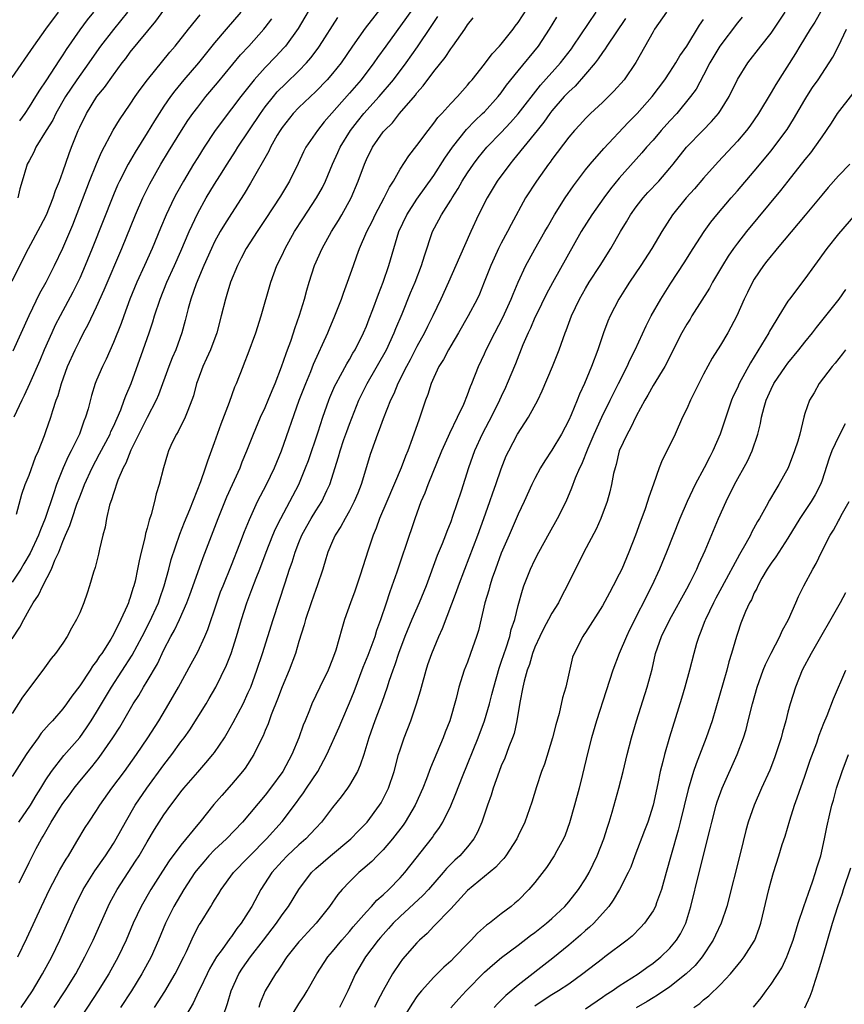
# Model space of a CAD drawing. Units: inches. Extents: x 2520000 to 2523000, y 1557000 to 1560000.
# Drawn here: x 2520802 to 2520900, y 1557225 to 1557342 of the extents above; entities that cross this region are included whole.
import ezdxf

# ---------------------------------------------------------------- set-up
doc = ezdxf.new("R2010")
doc.units = ezdxf.units.IN
doc.header["$MEASUREMENT"] = 0
doc.layers.add('LD25201557_2ft', color=104, linetype='Continuous')

msp = doc.modelspace()

# ---------------------------------------------------------------- linework, layer by layer
at = {"layer": 'LD25201557_2ft'}
for points, elevation in [([(2520845.86, 1557345), (2520842.87, 1557341.13), (2520841.36, 1557339), (2520840, 1557337), (2520839, 1557335.74), (2520838.35, 1557335), (2520837, 1557333.62), (2520835, 1557331.72), (2520834.32, 1557331), (2520833, 1557329.35), (2520832.76, 1557329), (2520832.43, 1557328.43), (2520831.64, 1557327), (2520831.45, 1557326.55), (2520829.27, 1557322.73), (2520828.52, 1557321.48), (2520827, 1557319.15), (2520826.17, 1557317.83), (2520825.67, 1557317), (2520825, 1557315.79), (2520824.62, 1557315), (2520823.74, 1557313), (2520822.82, 1557310.82), (2520822.19, 1557309), (2520821.88, 1557307.88), (2520821.53, 1557306.47), (2520821.12, 1557305), (2520820.39, 1557303), (2520819.98, 1557302.02), (2520819.57, 1557301), (2520818.35, 1557297.65), (2520818.07, 1557297), (2520817, 1557294.97), (2520816.02, 1557293), (2520815.08, 1557291.08), (2520814.47, 1557289.53), (2520814.17, 1557289), (2520813.54, 1557287.54), (2520813, 1557285.97), (2520812.78, 1557285.22), (2520812.69, 1557285), (2520812.55, 1557284.55), (2520812.2, 1557283), (2520812.03, 1557281.97), (2520811.76, 1557281), (2520811.35, 1557279.35), (2520811.23, 1557278.77), (2520810.82, 1557277.18), (2520810.64, 1557276.64), (2520810.17, 1557275), (2520809.88, 1557274.12), (2520809.48, 1557273), (2520809, 1557271.81), (2520808.63, 1557271), (2520808.03, 1557269.97), (2520807.53, 1557269), (2520807, 1557268.2), (2520806.15, 1557267), (2520805.61, 1557266.39), (2520804.64, 1557265), (2520802.21, 1557261.79), (2520801, 1557259.85)], 6556), ([(2520837, 1557344.66), (2520834.91, 1557341.09), (2520833.4, 1557339), (2520833.21, 1557338.79), (2520832.25, 1557337.75), (2520831, 1557336.47), (2520829.69, 1557335), (2520828.1, 1557333), (2520825.89, 1557330.11), (2520825, 1557328.87), (2520823.77, 1557327), (2520823, 1557325.79), (2520822.51, 1557325), (2520821.3, 1557323), (2520820.48, 1557321.52), (2520820.21, 1557321), (2520819.26, 1557319), (2520818.58, 1557317.42), (2520817.58, 1557315), (2520816.7, 1557313), (2520815.79, 1557311), (2520814.95, 1557309), (2520814.22, 1557307), (2520813.91, 1557306.09), (2520813, 1557303.84), (2520812.13, 1557301.87), (2520811.69, 1557301), (2520811, 1557299.37), (2520810.85, 1557299), (2520810.42, 1557297.58), (2520810, 1557296), (2520809.71, 1557295), (2520809.49, 1557294.51), (2520808.96, 1557293), (2520807.99, 1557291), (2520807.65, 1557290.35), (2520807.05, 1557289), (2520806.24, 1557287), (2520805.9, 1557285.9), (2520804.91, 1557283), (2520804.34, 1557281.66), (2520804.1, 1557281), (2520803.12, 1557278.88), (2520802.39, 1557277.61), (2520802.01, 1557277), (2520801, 1557275.45)], 6552), ([(2520801.67, 1557231), (2520802.75, 1557233.25), (2520804.48, 1557237), (2520805.42, 1557239), (2520806.66, 1557241.34), (2520807.39, 1557242.61), (2520807.66, 1557243), (2520808.68, 1557244.68), (2520809.65, 1557246.35), (2520810.07, 1557247), (2520811, 1557248.38), (2520811.38, 1557249), (2520812.82, 1557251), (2520814.31, 1557253), (2520815.74, 1557255), (2520817.1, 1557257), (2520818.37, 1557259), (2520819.56, 1557261), (2520820.72, 1557263), (2520822.24, 1557265.76), (2520823, 1557267.18), (2520823.84, 1557269), (2520824.19, 1557269.81), (2520825.25, 1557273), (2520825.72, 1557274.28), (2520826, 1557275), (2520827, 1557277.46), (2520827.99, 1557279.99), (2520828.54, 1557281.46), (2520829.13, 1557282.87), (2520830.1, 1557285), (2520831.14, 1557287), (2520832.11, 1557289), (2520832.94, 1557291), (2520835.05, 1557297), (2520835.81, 1557299), (2520836.4, 1557300.4), (2520836.73, 1557301.27), (2520838.43, 1557305), (2520838.59, 1557305.41), (2520839.28, 1557307), (2520840.04, 1557309), (2520840.28, 1557309.72), (2520840.77, 1557311), (2520841.47, 1557313), (2520841.89, 1557314.11), (2520842.18, 1557315), (2520843.04, 1557317), (2520843.71, 1557318.29), (2520844.04, 1557319), (2520845.13, 1557321), (2520845.74, 1557322.26), (2520846.22, 1557323), (2520847, 1557324.41), (2520848.02, 1557325.98), (2520849, 1557327.2), (2520850.33, 1557329), (2520851, 1557329.84), (2520851.48, 1557330.52), (2520851.94, 1557331), (2520853, 1557332.17), (2520853.8, 1557333), (2520855, 1557334.37), (2520855.28, 1557334.72), (2520855.53, 1557335), (2520857, 1557336.85), (2520857.92, 1557338.08), (2520858.79, 1557339), (2520859, 1557339.24), (2520860.4, 1557341), (2520860.64, 1557341.36), (2520861, 1557341.79), (2520863.07, 1557345)], 6564), ([(2520849, 1557344.07), (2520845.29, 1557339), (2520844.34, 1557337.66), (2520843.89, 1557337), (2520842.37, 1557335), (2520841, 1557333.41), (2520838, 1557330), (2520837.19, 1557329), (2520835.84, 1557327), (2520835.54, 1557326.46), (2520834.92, 1557325.08), (2520833.88, 1557323), (2520832.8, 1557321.2), (2520831, 1557318.42), (2520830.04, 1557317), (2520828.76, 1557315), (2520828.16, 1557313.84), (2520827.7, 1557313), (2520826.87, 1557311), (2520826.46, 1557309.54), (2520826.28, 1557309), (2520825.8, 1557307), (2520825.25, 1557305), (2520824.5, 1557303), (2520824.06, 1557301.94), (2520823.61, 1557301), (2520823, 1557299.37), (2520822.87, 1557299), (2520822.48, 1557297.52), (2520822.3, 1557297), (2520821.81, 1557295.81), (2520821.52, 1557295), (2520820.69, 1557293.31), (2520820.48, 1557293), (2520819.98, 1557291.98), (2520819.53, 1557291), (2520819.4, 1557290.6), (2520818.93, 1557289), (2520818.42, 1557287), (2520818.08, 1557285.92), (2520817.88, 1557285), (2520817.48, 1557283.48), (2520817.23, 1557282.77), (2520817, 1557281.84), (2520816.8, 1557281.2), (2520816.71, 1557280.71), (2520816.28, 1557279), (2520816.04, 1557277.96), (2520815.87, 1557277), (2520815.57, 1557275.57), (2520815.43, 1557275), (2520815.31, 1557274.69), (2520815, 1557273.61), (2520814.83, 1557273.17), (2520814.79, 1557273), (2520814.65, 1557272.65), (2520813.89, 1557271), (2520813, 1557269.23), (2520812.68, 1557268.68), (2520811.61, 1557267), (2520811.35, 1557266.65), (2520811, 1557266.07), (2520810.52, 1557265.48), (2520810.24, 1557265), (2520809, 1557263.14), (2520808.07, 1557261.93), (2520807.44, 1557261), (2520807, 1557260.43), (2520805.76, 1557259), (2520805.39, 1557258.61), (2520804.45, 1557257.55), (2520804.07, 1557257), (2520803, 1557255.53), (2520802.64, 1557255), (2520801, 1557252.38)], 6558), ([(2520801, 1557311.11), (2520801.92, 1557313), (2520802.95, 1557315), (2520804.37, 1557317.63), (2520805.07, 1557319), (2520805.87, 1557321), (2520806.14, 1557321.86), (2520806.6, 1557323), (2520807, 1557324.08), (2520807.74, 1557326.26), (2520808.02, 1557327), (2520808.82, 1557329), (2520809, 1557329.4), (2520809.8, 1557331), (2520811.04, 1557333), (2520811.93, 1557334.07), (2520813, 1557335.58), (2520814.04, 1557337), (2520814.46, 1557337.54), (2520815, 1557338.27), (2520818.05, 1557341.95), (2520819, 1557343.25)], 6544), ([(2520801, 1557335.26), (2520803.58, 1557339), (2520804.99, 1557341), (2520806.49, 1557343)], 6538), ([(2520801, 1557268.74), (2520801.91, 1557270.09), (2520802.36, 1557271), (2520803, 1557272.16), (2520803.5, 1557273), (2520804.12, 1557273.88), (2520804.64, 1557275), (2520805.65, 1557277), (2520806.06, 1557278.06), (2520806.51, 1557279), (2520807, 1557280.25), (2520807.32, 1557281), (2520807.85, 1557282.15), (2520808.11, 1557283), (2520808.68, 1557284.68), (2520809, 1557285.55), (2520809.42, 1557286.58), (2520809.56, 1557287), (2520810.48, 1557289), (2520811.36, 1557290.64), (2520812.6, 1557293), (2520812.71, 1557293.29), (2520813, 1557293.89), (2520813.87, 1557295.87), (2520814.29, 1557297), (2520814.47, 1557297.53), (2520815.1, 1557299), (2520816.54, 1557303), (2520817.25, 1557305), (2520817.68, 1557306.32), (2520817.88, 1557307), (2520818.53, 1557309), (2520819.34, 1557311), (2520820.25, 1557313), (2520821, 1557314.69), (2520821.97, 1557317), (2520823, 1557319.2), (2520824.01, 1557321), (2520825, 1557322.63), (2520825.61, 1557323.61), (2520826.49, 1557325), (2520827.48, 1557326.52), (2520827.76, 1557327), (2520830.43, 1557331), (2520831, 1557331.78), (2520831.97, 1557333), (2520832.44, 1557333.56), (2520833.44, 1557334.56), (2520835, 1557336.08), (2520835.89, 1557337), (2520836.41, 1557337.59), (2520837.27, 1557338.73), (2520837.45, 1557339), (2520839.63, 1557342.37)], 6554), ([(2520801.12, 1557302.88), (2520803, 1557307.07), (2520804.29, 1557309.71), (2520805.01, 1557311), (2520806.01, 1557313), (2520807, 1557315.05), (2520808.18, 1557317.82), (2520810.18, 1557323), (2520810.98, 1557325.02), (2520811.57, 1557326.43), (2520812.97, 1557329.03), (2520813.73, 1557330.27), (2520815, 1557332.1), (2520815.59, 1557333), (2520816.16, 1557333.84), (2520817.03, 1557335), (2520819.71, 1557338.29), (2520820.32, 1557339), (2520821.9, 1557341), (2520823.28, 1557342.72)], 6546), ([(2520828.1, 1557343), (2520826.36, 1557341), (2520825, 1557339.37), (2520823.08, 1557337), (2520821.36, 1557335), (2520820.3, 1557333.7), (2520819.77, 1557333), (2520819, 1557331.88), (2520818.41, 1557331), (2520817.86, 1557330.14), (2520817, 1557328.72), (2520815.57, 1557326.43), (2520814.74, 1557325), (2520813.73, 1557323), (2520813.5, 1557322.5), (2520813, 1557321.35), (2520810.48, 1557315), (2520809.65, 1557313), (2520809, 1557311.49), (2520808.78, 1557311), (2520808.19, 1557309.81), (2520806.68, 1557307), (2520806.11, 1557305.89), (2520805.69, 1557305), (2520804.79, 1557303), (2520804.27, 1557301.73), (2520803.06, 1557298.94), (2520802.43, 1557297.57), (2520802.13, 1557297), (2520801.21, 1557295)], 6548), ([(2520814.66, 1557343), (2520813, 1557340.97), (2520811.48, 1557339), (2520810.46, 1557337.54), (2520810.1, 1557337), (2520808.65, 1557335), (2520807.98, 1557334.02), (2520807.33, 1557333), (2520806.19, 1557331), (2520805.8, 1557330.2), (2520805.04, 1557329), (2520803.82, 1557327), (2520803.58, 1557326.42), (2520803, 1557325.4), (2520802.79, 1557325), (2520802.7, 1557324.7), (2520802.18, 1557323), (2520801.92, 1557322.08), (2520801.65, 1557321)], 6542), ([(2520801.8, 1557247), (2520803.16, 1557249), (2520803.84, 1557250.16), (2520804.4, 1557251), (2520805, 1557251.99), (2520805.66, 1557253), (2520807.11, 1557254.89), (2520809, 1557257.03), (2520809.82, 1557258.18), (2520810.37, 1557259), (2520811, 1557260.01), (2520812.76, 1557263), (2520815.23, 1557266.77), (2520816.43, 1557269), (2520817.3, 1557270.7), (2520818.33, 1557273), (2520818.49, 1557273.51), (2520819.04, 1557275), (2520819.59, 1557277), (2520819.87, 1557278.13), (2520820.88, 1557281.12), (2520821.44, 1557282.56), (2520822.06, 1557284.06), (2520823.36, 1557287.36), (2520823.93, 1557289), (2520824.18, 1557289.82), (2520825, 1557291.99), (2520825.79, 1557294.21), (2520826.76, 1557296.76), (2520827.4, 1557298.6), (2520827.58, 1557299), (2520828.37, 1557301), (2520828.56, 1557301.44), (2520829, 1557302.56), (2520829.89, 1557305), (2520830.52, 1557307), (2520831.66, 1557311), (2520832.4, 1557313), (2520833, 1557314.22), (2520833.36, 1557315), (2520834.49, 1557317), (2520835.47, 1557318.53), (2520837.09, 1557321), (2520837.78, 1557322.22), (2520838.14, 1557323), (2520839, 1557325), (2520839.63, 1557326.37), (2520839.91, 1557327), (2520841.12, 1557329), (2520841.94, 1557330.06), (2520842.7, 1557331), (2520844.52, 1557333), (2520846.2, 1557335), (2520847.72, 1557337), (2520849.08, 1557338.92), (2520850.7, 1557341.3), (2520851, 1557341.79), (2520851.49, 1557342.51)], 6560), ([(2520801.81, 1557239.81), (2520803, 1557242.19), (2520803.85, 1557243.85), (2520804.47, 1557245), (2520804.67, 1557245.33), (2520805.62, 1557247), (2520806.63, 1557248.63), (2520807, 1557249.21), (2520807.78, 1557250.22), (2520808.33, 1557251), (2520809, 1557251.84), (2520810.44, 1557253.56), (2520811.33, 1557254.67), (2520812.92, 1557257), (2520813.75, 1557258.25), (2520815.36, 1557261), (2520816, 1557262), (2520816.57, 1557263), (2520817, 1557263.69), (2520818.23, 1557265.77), (2520819, 1557267.4), (2520819.83, 1557269), (2520820.25, 1557269.75), (2520820.82, 1557271), (2520821.69, 1557273), (2520822.05, 1557273.95), (2520823, 1557276.6), (2520823.65, 1557278.35), (2520825.44, 1557283), (2520826.46, 1557285.54), (2520828.02, 1557289), (2520828.29, 1557289.71), (2520828.83, 1557291), (2520829.61, 1557293), (2520830.46, 1557295), (2520831, 1557296.16), (2520831.36, 1557297), (2520831.82, 1557298.18), (2520832.18, 1557299), (2520832.95, 1557300.95), (2520833.47, 1557302.53), (2520833.65, 1557303), (2520834.03, 1557304.03), (2520834.35, 1557305), (2520834.5, 1557305.5), (2520835.08, 1557307.08), (2520835.65, 1557309), (2520835.93, 1557310.07), (2520836.21, 1557311), (2520836.86, 1557313), (2520837.75, 1557315), (2520838.87, 1557317), (2520839.69, 1557318.31), (2520840.09, 1557319), (2520841.19, 1557321), (2520842.04, 1557323), (2520842.77, 1557325), (2520843, 1557325.53), (2520843.73, 1557327), (2520845, 1557328.81), (2520845.15, 1557329), (2520846.09, 1557329.91), (2520846.95, 1557331), (2520848.81, 1557333.19), (2520849, 1557333.46), (2520849.73, 1557334.27), (2520851, 1557335.98), (2520852.35, 1557337.65), (2520853, 1557338.66), (2520853.27, 1557339), (2520854.68, 1557341), (2520855, 1557341.51), (2520855.65, 1557342.35)], 6562), ([(2520810.63, 1557343), (2520809.89, 1557342.11), (2520809, 1557340.93), (2520807.4, 1557338.6), (2520807, 1557337.95), (2520806.62, 1557337.38), (2520805, 1557334.87), (2520804.24, 1557333.76), (2520803.77, 1557333), (2520803, 1557331.78), (2520802.49, 1557331), (2520801.87, 1557330.13)], 6540), ([(2520802.07, 1557225), (2520803.39, 1557227), (2520804.61, 1557229), (2520805.68, 1557231), (2520806.64, 1557233), (2520808.44, 1557237), (2520809.43, 1557239), (2520810.79, 1557241.21), (2520812.05, 1557243), (2520813, 1557244.46), (2520813.32, 1557245), (2520814.42, 1557247), (2520815.59, 1557249), (2520816.95, 1557251), (2520819, 1557253.78), (2520819.94, 1557255), (2520821, 1557256.49), (2520821.39, 1557257), (2520822.05, 1557257.94), (2520823.99, 1557261), (2520824.37, 1557261.63), (2520825.15, 1557263), (2520826.4, 1557265.6), (2520826.95, 1557267), (2520827.61, 1557269), (2520828.18, 1557271), (2520828.81, 1557273), (2520829.43, 1557274.57), (2520829.93, 1557275.93), (2520830.36, 1557277), (2520831.13, 1557279), (2520831.92, 1557281), (2520832.24, 1557281.76), (2520832.85, 1557283), (2520833.94, 1557285), (2520835, 1557287), (2520835.8, 1557289), (2520836.12, 1557289.88), (2520837.27, 1557293.27), (2520837.84, 1557295), (2520838.53, 1557297), (2520838.66, 1557297.34), (2520839.27, 1557298.73), (2520839.4, 1557299), (2520839.93, 1557299.93), (2520840.68, 1557301.32), (2520841, 1557301.85), (2520841.41, 1557302.59), (2520841.66, 1557303), (2520842.66, 1557305), (2520843, 1557305.79), (2520843.33, 1557306.67), (2520843.78, 1557307.78), (2520844.43, 1557309.57), (2520845, 1557311.01), (2520845.67, 1557313), (2520846.26, 1557315), (2520846.87, 1557317), (2520847.79, 1557319), (2520849, 1557320.85), (2520851, 1557323.64), (2520852.31, 1557325.69), (2520853.23, 1557327), (2520854.89, 1557329.11), (2520855.87, 1557330.13), (2520856.79, 1557331), (2520857, 1557331.22), (2520858.63, 1557333), (2520859, 1557333.47), (2520859.64, 1557334.36), (2520861, 1557336.07), (2520863.42, 1557339), (2520864.73, 1557341), (2520865.58, 1557342.42)], 6566), ([(2520805.98, 1557225), (2520807.29, 1557227), (2520808.53, 1557229), (2520809.63, 1557231), (2520810.59, 1557233), (2520812.37, 1557237), (2520812.58, 1557237.42), (2520813.46, 1557239), (2520815.64, 1557242.36), (2520816.04, 1557243), (2520817, 1557244.66), (2520817.89, 1557246.11), (2520819, 1557247.84), (2520819.82, 1557249), (2520820.34, 1557249.66), (2520821, 1557250.58), (2520821.34, 1557251), (2520823, 1557252.92), (2520823.98, 1557254.02), (2520824.81, 1557255), (2520825, 1557255.25), (2520826.16, 1557257), (2520826.48, 1557257.52), (2520827.2, 1557258.8), (2520828.37, 1557261), (2520829, 1557262.34), (2520829.28, 1557263), (2520830, 1557265), (2520830.67, 1557267), (2520831.94, 1557271), (2520833.37, 1557275.37), (2520833.9, 1557277), (2520834.2, 1557277.8), (2520834.55, 1557279), (2520835, 1557280.14), (2520835.36, 1557281), (2520835.93, 1557282.07), (2520836.46, 1557283), (2520837, 1557283.89), (2520837.7, 1557285), (2520838.32, 1557286.32), (2520838.66, 1557287), (2520839.7, 1557290.3), (2520839.88, 1557291), (2520840.34, 1557292.34), (2520840.68, 1557293.32), (2520841, 1557294.18), (2520842.12, 1557297), (2520843.1, 1557299), (2520845.37, 1557303), (2520846.31, 1557305), (2520846.5, 1557305.5), (2520847.25, 1557307.25), (2520848.25, 1557309.75), (2520848.78, 1557311), (2520849.55, 1557313), (2520849.88, 1557314.12), (2520850.85, 1557317), (2520851.61, 1557318.39), (2520851.93, 1557319), (2520853, 1557320.71), (2520853.16, 1557321), (2520853.89, 1557322.11), (2520854.37, 1557323), (2520855, 1557323.98), (2520855.7, 1557325), (2520856.26, 1557325.74), (2520857.29, 1557327), (2520859, 1557328.77), (2520860.08, 1557329.92), (2520861, 1557330.95), (2520863.64, 1557334.36), (2520866.01, 1557337), (2520867.32, 1557338.68), (2520867.54, 1557339), (2520870.25, 1557343)], 6568), ([(2520878.59, 1557343), (2520877.19, 1557341), (2520877, 1557340.69), (2520874.97, 1557337.03), (2520873.56, 1557335), (2520872.35, 1557333.65), (2520871, 1557332.32), (2520869.58, 1557331), (2520869, 1557330.41), (2520868.33, 1557329.67), (2520867.7, 1557329), (2520867, 1557328.18), (2520865, 1557325.54), (2520864.78, 1557325.22), (2520864.6, 1557325), (2520863.16, 1557323), (2520861.88, 1557321), (2520860.16, 1557317.84), (2520859.74, 1557317), (2520859, 1557315.62), (2520858.69, 1557315), (2520858.15, 1557313.85), (2520857.78, 1557313), (2520856.99, 1557311), (2520856.4, 1557309.6), (2520856.13, 1557309), (2520855.09, 1557307), (2520853.93, 1557305), (2520853, 1557303.47), (2520852.73, 1557303), (2520852.15, 1557301.85), (2520851.61, 1557301), (2520851, 1557299.71), (2520850.69, 1557299), (2520850.3, 1557297.7), (2520850.03, 1557297), (2520849.36, 1557295), (2520849.25, 1557294.75), (2520848.43, 1557292.43), (2520847.9, 1557291), (2520847.63, 1557290.37), (2520847.12, 1557289), (2520845.41, 1557285), (2520844.57, 1557283), (2520844.17, 1557281.83), (2520843.81, 1557281), (2520843.22, 1557279.22), (2520842.27, 1557276.27), (2520841.62, 1557274.38), (2520841.12, 1557273), (2520840.42, 1557271), (2520840.09, 1557269.91), (2520839.38, 1557267.38), (2520839, 1557266.32), (2520838.47, 1557265), (2520837.47, 1557263), (2520836.54, 1557261), (2520836.26, 1557260.26), (2520835.74, 1557259), (2520835.5, 1557258.5), (2520834.99, 1557257), (2520834.17, 1557255), (2520833.09, 1557253), (2520831.63, 1557251), (2520831, 1557250.2), (2520828.33, 1557247), (2520826.41, 1557245), (2520825, 1557243.7), (2520824.33, 1557243), (2520823.71, 1557242.29), (2520823, 1557241.45), (2520822.66, 1557241), (2520821.35, 1557239), (2520820.18, 1557237), (2520819.18, 1557235), (2520818.36, 1557233), (2520817.48, 1557231), (2520816.38, 1557229), (2520815.13, 1557227), (2520813.83, 1557225)], 6572), ([(2520887.57, 1557342.43), (2520887, 1557341.77), (2520884.92, 1557339), (2520883.75, 1557337), (2520883, 1557335.54), (2520882.1, 1557333.9), (2520881.46, 1557333), (2520879.82, 1557331), (2520879, 1557330.13), (2520877.98, 1557329), (2520877, 1557327.86), (2520876.23, 1557327), (2520875.67, 1557326.33), (2520873, 1557323.35), (2520871.94, 1557322.06), (2520871.16, 1557321), (2520869.73, 1557319), (2520868.49, 1557317), (2520865.07, 1557310.93), (2520864.38, 1557309.62), (2520863.16, 1557307.16), (2520863, 1557306.82), (2520862.45, 1557305.55), (2520862.18, 1557305), (2520861.56, 1557303.56), (2520860.67, 1557301.33), (2520859.71, 1557299), (2520859.49, 1557298.51), (2520859, 1557297.46), (2520858.8, 1557297), (2520858.6, 1557296.6), (2520857.52, 1557294.48), (2520856.73, 1557293), (2520855.83, 1557291), (2520855.12, 1557289), (2520854.23, 1557286.23), (2520853.23, 1557283.23), (2520853, 1557282.6), (2520852.54, 1557281.46), (2520852.38, 1557281), (2520851.98, 1557279.98), (2520851.41, 1557278.59), (2520850.08, 1557275), (2520849.27, 1557273), (2520848.41, 1557271), (2520847.57, 1557269), (2520846.8, 1557267), (2520846.38, 1557265.62), (2520846.12, 1557265), (2520845.67, 1557263.67), (2520845.47, 1557263), (2520844.83, 1557261.17), (2520844, 1557259), (2520843.3, 1557257), (2520842.69, 1557255), (2520842.26, 1557253.74), (2520841.93, 1557253), (2520841, 1557251.36), (2520840.77, 1557251), (2520840.03, 1557249.97), (2520839, 1557248.72), (2520837.67, 1557247), (2520837, 1557246.29), (2520836.39, 1557245.61), (2520835.81, 1557245), (2520835, 1557244.29), (2520833.6, 1557243), (2520833, 1557242.37), (2520831.78, 1557241), (2520830.5, 1557239), (2520829.42, 1557237), (2520829, 1557236.31), (2520828.16, 1557235), (2520827.64, 1557234.36), (2520827, 1557233.45), (2520826.8, 1557233.2), (2520825.9, 1557231.9), (2520825.24, 1557231), (2520824.41, 1557229.59), (2520824.11, 1557229), (2520823.28, 1557227.28), (2520823.11, 1557226.89), (2520822.47, 1557225.53), (2520820.24, 1557221.76)], 6576), ([(2520826, 1557224), (2520826.52, 1557225.48), (2520826.95, 1557227), (2520827.87, 1557229), (2520828.32, 1557229.68), (2520829.24, 1557231), (2520830.8, 1557233), (2520832.33, 1557235), (2520833, 1557235.99), (2520833.78, 1557237), (2520834.98, 1557239), (2520836.48, 1557241), (2520837, 1557241.49), (2520838.73, 1557243), (2520841.14, 1557245), (2520842.05, 1557245.95), (2520843, 1557246.89), (2520843.09, 1557247), (2520844.57, 1557249), (2520844.74, 1557249.26), (2520845, 1557249.74), (2520845.62, 1557251), (2520846.29, 1557253), (2520846.83, 1557255), (2520847, 1557255.56), (2520847.48, 1557257), (2520848.26, 1557259), (2520848.96, 1557261), (2520849.44, 1557262.56), (2520849.54, 1557263), (2520850.08, 1557265), (2520850.31, 1557265.69), (2520850.76, 1557267), (2520851.6, 1557269), (2520852.04, 1557269.96), (2520853.68, 1557274.32), (2520853.91, 1557275), (2520854.66, 1557277), (2520856.21, 1557281), (2520856.94, 1557283), (2520857.64, 1557285), (2520857.98, 1557286.02), (2520858.34, 1557287), (2520859, 1557288.88), (2520859.6, 1557290.4), (2520859.88, 1557291), (2520860.92, 1557293), (2520862.23, 1557295), (2520863.32, 1557297), (2520863.86, 1557298.14), (2520865.07, 1557301), (2520865.62, 1557302.38), (2520865.86, 1557303), (2520866.33, 1557304.33), (2520866.58, 1557305), (2520866.71, 1557305.29), (2520867.34, 1557307), (2520868.28, 1557309), (2520869, 1557310.27), (2520869.43, 1557311), (2520870.74, 1557313), (2520872.01, 1557315), (2520873.14, 1557317), (2520873.85, 1557318.15), (2520874.31, 1557319), (2520875, 1557319.95), (2520875.81, 1557321), (2520876.38, 1557321.62), (2520877.67, 1557323), (2520879, 1557324.54), (2520879.38, 1557325), (2520880.96, 1557327), (2520882.9, 1557329), (2520883.95, 1557330.05), (2520884.76, 1557331), (2520885, 1557331.35), (2520886.01, 1557333), (2520887, 1557335.05), (2520888.23, 1557337), (2520889.78, 1557339), (2520891, 1557340.54), (2520892.68, 1557343)], 6578), ([(2520897, 1557343.31), (2520896.17, 1557341.83), (2520895.63, 1557341), (2520894.39, 1557339), (2520893.88, 1557338.12), (2520891.56, 1557334.44), (2520891, 1557333.49), (2520889.51, 1557331), (2520888.48, 1557329.52), (2520888.09, 1557329), (2520887, 1557327.73), (2520884.73, 1557325.27), (2520883, 1557323.35), (2520881.92, 1557322.08), (2520880.92, 1557321), (2520879.31, 1557319), (2520878.03, 1557317), (2520876.85, 1557315), (2520875.57, 1557313), (2520874.21, 1557311), (2520873.75, 1557310.25), (2520872.93, 1557309), (2520871.9, 1557307), (2520871.63, 1557306.37), (2520871.12, 1557305), (2520870.46, 1557303), (2520869.71, 1557301), (2520868.88, 1557299), (2520868.28, 1557297.72), (2520868.01, 1557297), (2520867.29, 1557295.29), (2520867, 1557294.64), (2520866.13, 1557293), (2520865, 1557291.09), (2520864.16, 1557289.84), (2520863.67, 1557289), (2520863, 1557287.73), (2520862.64, 1557287), (2520861.71, 1557285), (2520861, 1557283.52), (2520859.93, 1557281), (2520859, 1557278.87), (2520858.3, 1557277), (2520857.93, 1557275.93), (2520857.63, 1557275), (2520857.51, 1557274.49), (2520857.05, 1557273), (2520856.28, 1557269.72), (2520856.06, 1557269), (2520855.37, 1557267), (2520855, 1557265.97), (2520854.61, 1557265), (2520853.98, 1557263), (2520853.66, 1557261.66), (2520852.89, 1557259), (2520852.34, 1557257.66), (2520852.09, 1557257), (2520850.59, 1557253.42), (2520850.14, 1557252.14), (2520849.7, 1557251), (2520848.79, 1557249), (2520847.6, 1557247), (2520847.36, 1557246.64), (2520846.1, 1557245), (2520845, 1557243.71), (2520844.29, 1557243), (2520843.66, 1557242.34), (2520842.59, 1557241.41), (2520842.11, 1557241), (2520841, 1557239.92), (2520840.14, 1557239), (2520839.61, 1557238.39), (2520838.62, 1557237), (2520837.04, 1557235), (2520836.06, 1557233.94), (2520835.17, 1557233), (2520835, 1557232.8), (2520833.58, 1557231), (2520833.35, 1557230.65), (2520833, 1557230.15), (2520832.56, 1557229.44), (2520832.22, 1557229), (2520831.01, 1557227), (2520830.42, 1557225.58), (2520830.25, 1557225)], 6580), ([(2520801.5, 1557283.5), (2520802.14, 1557285.86), (2520802.54, 1557287), (2520803, 1557288.14), (2520803.75, 1557290.25), (2520804.1, 1557291), (2520804.82, 1557292.82), (2520805, 1557293.32), (2520805.57, 1557295), (2520805.81, 1557295.81), (2520806.22, 1557297), (2520806.44, 1557297.56), (2520806.84, 1557299), (2520807.55, 1557301), (2520808.45, 1557303), (2520809, 1557304.11), (2520809.47, 1557305), (2520810.01, 1557305.99), (2520811, 1557308.07), (2520811.9, 1557310.1), (2520814, 1557315), (2520815.62, 1557319), (2520816.51, 1557321), (2520817.33, 1557322.67), (2520818.64, 1557325), (2520819.52, 1557326.48), (2520821.08, 1557329), (2520821.84, 1557330.16), (2520822.43, 1557331), (2520823, 1557331.77), (2520823.96, 1557333), (2520825.35, 1557334.65), (2520828.06, 1557337.94), (2520829.05, 1557339), (2520830.86, 1557341), (2520831, 1557341.18), (2520831.77, 1557342.23)], 6550), ([(2520873.73, 1557342.27), (2520871.52, 1557339), (2520871.33, 1557338.67), (2520871, 1557338.25), (2520870.51, 1557337.49), (2520870.13, 1557337), (2520869, 1557335.67), (2520867.75, 1557334.25), (2520867, 1557333.58), (2520866.47, 1557333), (2520865, 1557331.31), (2520864.76, 1557331), (2520864.04, 1557329.96), (2520863.24, 1557329), (2520860.47, 1557325.53), (2520860.01, 1557325), (2520858.52, 1557323), (2520857.31, 1557321), (2520856.31, 1557319), (2520855.38, 1557317), (2520854.03, 1557313.97), (2520853.63, 1557313), (2520852.76, 1557311), (2520851.85, 1557309), (2520850.88, 1557307), (2520850.25, 1557305.75), (2520849.89, 1557305), (2520849, 1557303.36), (2520848.2, 1557301.8), (2520847.75, 1557301), (2520846.75, 1557299), (2520846.25, 1557297.75), (2520845.87, 1557297), (2520845, 1557294.82), (2520844.52, 1557293.48), (2520844.32, 1557293), (2520843.59, 1557291), (2520843.44, 1557290.56), (2520843, 1557289.12), (2520842.37, 1557287), (2520841.99, 1557286.01), (2520841.57, 1557285), (2520841, 1557283.89), (2520840.5, 1557283), (2520839.98, 1557282.02), (2520839.32, 1557281), (2520839, 1557280.29), (2520838.45, 1557279), (2520838.2, 1557278.2), (2520837.85, 1557277), (2520837.18, 1557275), (2520837, 1557274.55), (2520836.45, 1557273), (2520835.78, 1557271), (2520835.62, 1557270.38), (2520835, 1557268.41), (2520834.59, 1557267), (2520833.84, 1557265), (2520833, 1557263.04), (2520832.45, 1557261.55), (2520831.71, 1557259.71), (2520831.35, 1557258.65), (2520831, 1557257.84), (2520830.76, 1557257.24), (2520830.25, 1557256.25), (2520829.65, 1557255), (2520828.61, 1557253.39), (2520828.31, 1557253), (2520827, 1557251.45), (2520825.85, 1557250.15), (2520824.93, 1557249.07), (2520823.25, 1557247), (2520823, 1557246.71), (2520821, 1557244.26), (2520819.6, 1557242.4), (2520818.81, 1557241.19), (2520817.44, 1557239), (2520816.29, 1557237), (2520815.35, 1557235), (2520814.52, 1557233), (2520813.57, 1557231), (2520812.45, 1557229), (2520811.2, 1557227), (2520808.58, 1557223)], 6570), ([(2520817.86, 1557225), (2520818.31, 1557225.69), (2520819.08, 1557226.92), (2520820.31, 1557229), (2520821.34, 1557231), (2520821.67, 1557231.67), (2520822.51, 1557233.49), (2520823.19, 1557234.81), (2520823.32, 1557235), (2520824.55, 1557237), (2520824.73, 1557237.27), (2520825, 1557237.75), (2520825.49, 1557238.51), (2520825.78, 1557239), (2520827.25, 1557241), (2520829, 1557242.81), (2520829.17, 1557243), (2520831.16, 1557245), (2520833, 1557247.05), (2520834.7, 1557249.3), (2520835, 1557249.73), (2520835.55, 1557250.45), (2520835.92, 1557251), (2520837.23, 1557253), (2520838.31, 1557255), (2520839.77, 1557258.23), (2520840.08, 1557259), (2520841, 1557261.13), (2520841.54, 1557262.46), (2520842.64, 1557265.36), (2520843.22, 1557266.78), (2520844.03, 1557269), (2520844.25, 1557269.75), (2520844.72, 1557271), (2520845.39, 1557273), (2520845.78, 1557274.22), (2520846.08, 1557275), (2520846.65, 1557276.65), (2520847.33, 1557278.67), (2520847.69, 1557279.69), (2520848.77, 1557283), (2520849.51, 1557285), (2520849.98, 1557286.02), (2520850.34, 1557287), (2520851.94, 1557291), (2520852.73, 1557292.73), (2520852.89, 1557293.11), (2520853.81, 1557295), (2520854.55, 1557296.55), (2520855, 1557297.65), (2520855.35, 1557298.65), (2520855.5, 1557299), (2520856.29, 1557301), (2520857, 1557302.51), (2520857.21, 1557303), (2520858.24, 1557305), (2520859.19, 1557306.81), (2520860.18, 1557309), (2520860.4, 1557309.6), (2520861, 1557311.01), (2520861.92, 1557313), (2520862.3, 1557313.7), (2520863, 1557314.92), (2520864.18, 1557317), (2520864.47, 1557317.53), (2520865.31, 1557319), (2520866.57, 1557321), (2520867.56, 1557322.44), (2520869, 1557324.31), (2520869.55, 1557325), (2520871.15, 1557326.85), (2520874.05, 1557329.95), (2520875.1, 1557331), (2520876.88, 1557333), (2520878.38, 1557335), (2520879, 1557335.92), (2520879.7, 1557337), (2520880.18, 1557337.82), (2520881, 1557339), (2520882.52, 1557341.48), (2520883, 1557342.14)], 6574), ([(2520834.33, 1557224.33), (2520835, 1557225.45), (2520835.62, 1557226.38), (2520835.99, 1557227), (2520837.12, 1557229), (2520838.45, 1557231), (2520839, 1557231.65), (2520840.1, 1557233), (2520841, 1557234.04), (2520841.42, 1557234.58), (2520843, 1557236.35), (2520843.61, 1557237), (2520844.26, 1557237.74), (2520845, 1557238.37), (2520845.67, 1557239), (2520847, 1557240.37), (2520847.56, 1557241), (2520850.83, 1557245.17), (2520851, 1557245.44), (2520851.66, 1557246.34), (2520852.06, 1557247), (2520853, 1557248.92), (2520853.62, 1557250.38), (2520854.41, 1557252.41), (2520856.25, 1557257), (2520857.01, 1557258.99), (2520857.6, 1557261), (2520857.89, 1557262.11), (2520858.1, 1557263), (2520858.74, 1557265.26), (2520859, 1557265.97), (2520859.33, 1557267), (2520859.53, 1557267.53), (2520860.01, 1557269), (2520860.19, 1557269.81), (2520860.61, 1557271), (2520861, 1557272.67), (2520861.5, 1557274.5), (2520861.68, 1557275), (2520862.48, 1557277), (2520863, 1557278.1), (2520863.45, 1557279), (2520864.71, 1557281.29), (2520865.68, 1557283), (2520866.68, 1557285), (2520867.38, 1557286.62), (2520867.82, 1557287.82), (2520868.33, 1557289), (2520868.56, 1557289.44), (2520869.31, 1557291.31), (2520870.02, 1557293), (2520870.92, 1557295), (2520871.91, 1557297), (2520872.26, 1557297.74), (2520872.92, 1557299), (2520873.93, 1557301), (2520874.25, 1557301.75), (2520874.89, 1557303), (2520876.17, 1557305.83), (2520876.77, 1557307), (2520877.93, 1557309), (2520879.12, 1557310.88), (2520880.69, 1557313.31), (2520881.75, 1557315), (2520883.06, 1557317), (2520883.87, 1557318.13), (2520884.57, 1557319), (2520886.27, 1557321), (2520887, 1557321.84), (2520889, 1557324.17), (2520891, 1557326.58), (2520891.33, 1557327), (2520892.89, 1557329.11), (2520893.67, 1557330.33), (2520895, 1557332.62), (2520895.24, 1557333), (2520895.93, 1557334.07), (2520896.57, 1557335), (2520897, 1557335.67), (2520897.9, 1557337), (2520898.32, 1557337.68), (2520899, 1557339), (2520899.96, 1557341)], 6582), ([(2520900.66, 1557333.34), (2520898.85, 1557331), (2520898.13, 1557329.87), (2520897, 1557328.25), (2520896.15, 1557327), (2520895.66, 1557326.34), (2520895, 1557325.55), (2520892.97, 1557323), (2520892.11, 1557321.89), (2520888.07, 1557317), (2520887, 1557315.64), (2520886.54, 1557315), (2520885.91, 1557314.09), (2520885.25, 1557313), (2520884.07, 1557311), (2520883.7, 1557310.3), (2520881.61, 1557307), (2520881.39, 1557306.61), (2520881, 1557306.02), (2520880.41, 1557305), (2520878.4, 1557301), (2520877, 1557298.75), (2520876.39, 1557297.61), (2520876.02, 1557297), (2520875, 1557295.11), (2520874.32, 1557293.68), (2520873.93, 1557293), (2520873, 1557291), (2520872.61, 1557289.39), (2520872.49, 1557289), (2520872.31, 1557288.31), (2520872.07, 1557287), (2520871.86, 1557286.14), (2520871.54, 1557285), (2520870.82, 1557283), (2520870.27, 1557281.73), (2520868.78, 1557279), (2520866.82, 1557275), (2520866.19, 1557273.81), (2520865.79, 1557273), (2520865, 1557271.75), (2520864.61, 1557271), (2520864.03, 1557269.97), (2520863.57, 1557269), (2520863, 1557267.75), (2520862.71, 1557267), (2520862.34, 1557265.66), (2520862.08, 1557265), (2520861.71, 1557263.71), (2520861.55, 1557263), (2520861.19, 1557261.19), (2520860.83, 1557259), (2520860.51, 1557257.49), (2520860.34, 1557257), (2520859.9, 1557255.9), (2520859.41, 1557254.59), (2520859, 1557253.66), (2520858.74, 1557253), (2520858.04, 1557251), (2520857.8, 1557250.2), (2520857.38, 1557249), (2520856.7, 1557247), (2520856.2, 1557245.8), (2520855.76, 1557245), (2520855, 1557244.06), (2520854.07, 1557243), (2520853.51, 1557242.49), (2520852.51, 1557241.49), (2520852.09, 1557241), (2520850.36, 1557239), (2520849.71, 1557238.29), (2520847, 1557235.79), (2520846.19, 1557235), (2520845.63, 1557234.37), (2520844.67, 1557233.33), (2520844.41, 1557233), (2520842.91, 1557231), (2520841.71, 1557229), (2520840.81, 1557227), (2520839.81, 1557225)], 6584), ([(2520900.33, 1557325), (2520899, 1557323.63), (2520897.77, 1557322.23), (2520897, 1557321.32), (2520895.05, 1557318.95), (2520891.72, 1557315), (2520891.4, 1557314.6), (2520891, 1557314.14), (2520890.51, 1557313.49), (2520890.1, 1557313), (2520889, 1557311.37), (2520888.78, 1557311), (2520888.21, 1557309.79), (2520887.81, 1557309), (2520886.93, 1557307), (2520885.85, 1557305), (2520885, 1557303.55), (2520884.02, 1557301.98), (2520883, 1557300.11), (2520882.42, 1557299), (2520881.96, 1557298.04), (2520881.43, 1557297), (2520881, 1557296), (2520880.51, 1557295), (2520879.62, 1557293), (2520879, 1557291.69), (2520878.09, 1557289.91), (2520877.74, 1557289), (2520877.06, 1557287.06), (2520876.49, 1557285.51), (2520876.36, 1557285), (2520876.02, 1557284.02), (2520875.46, 1557282.54), (2520874.91, 1557281), (2520874.13, 1557279), (2520873.29, 1557277), (2520873, 1557276.37), (2520872.29, 1557275), (2520871.82, 1557274.18), (2520871, 1557272.63), (2520869, 1557269.47), (2520868.81, 1557269.19), (2520868.67, 1557269), (2520867.63, 1557267), (2520867.46, 1557266.54), (2520866.65, 1557263), (2520866.28, 1557261.72), (2520865.86, 1557259.86), (2520865.47, 1557258.53), (2520865.09, 1557257), (2520864.13, 1557253.87), (2520863.79, 1557253), (2520863.17, 1557251.17), (2520862.63, 1557249.37), (2520861.8, 1557247), (2520861, 1557245.36), (2520860.84, 1557245), (2520859.56, 1557243), (2520859.32, 1557242.68), (2520859, 1557242.37), (2520858.36, 1557241.64), (2520855, 1557238.9), (2520853, 1557236.72), (2520851, 1557234.65), (2520850.22, 1557233.78), (2520849.32, 1557233), (2520849, 1557232.68), (2520847.27, 1557230.73), (2520847, 1557230.36), (2520846.1, 1557229), (2520845, 1557227.03), (2520844.3, 1557225.7), (2520843.97, 1557225)], 6586), ([(2520901, 1557319.05), (2520899, 1557316.75), (2520897.61, 1557315), (2520896.14, 1557313), (2520895, 1557311.42), (2520893.18, 1557309), (2520893, 1557308.75), (2520891.92, 1557307), (2520891.56, 1557306.44), (2520890.82, 1557305.18), (2520890.72, 1557305), (2520890.3, 1557304.3), (2520888.54, 1557301.46), (2520887.23, 1557299), (2520887, 1557298.47), (2520886.52, 1557297.48), (2520886.31, 1557297), (2520885.62, 1557295), (2520884.98, 1557293), (2520884.11, 1557291), (2520883.72, 1557290.28), (2520883.06, 1557289), (2520881.99, 1557287), (2520881.66, 1557286.34), (2520881.03, 1557285), (2520880.19, 1557283), (2520878.59, 1557279), (2520877.75, 1557277), (2520876.84, 1557275), (2520874.21, 1557269.79), (2520873.84, 1557269), (2520873, 1557267), (2520872.23, 1557265), (2520871.43, 1557262.57), (2520870.3, 1557259), (2520869.72, 1557257), (2520869.28, 1557255.28), (2520868.65, 1557252.65), (2520868.22, 1557251), (2520867.69, 1557249), (2520867.09, 1557246.91), (2520866.57, 1557245.43), (2520866.38, 1557245), (2520865.6, 1557243.6), (2520865.29, 1557243), (2520864.37, 1557241.63), (2520863, 1557239.84), (2520862.28, 1557239), (2520861, 1557237.71), (2520860.62, 1557237.38), (2520860.16, 1557237), (2520859, 1557236.13), (2520857.6, 1557235), (2520857.24, 1557234.76), (2520856.17, 1557233.83), (2520855.44, 1557233), (2520855, 1557232.57), (2520853.51, 1557231), (2520853, 1557230.5), (2520852.2, 1557229.8), (2520851, 1557228.61), (2520849.52, 1557227), (2520849.29, 1557226.71), (2520849, 1557226.31), (2520848.46, 1557225.54), (2520845.61, 1557221)], 6588), ([(2520853, 1557224.96), (2520853.96, 1557226.04), (2520854.84, 1557227), (2520857, 1557229.21), (2520857.95, 1557230.05), (2520859.04, 1557230.96), (2520861, 1557232.4), (2520862.47, 1557233.53), (2520863, 1557233.91), (2520864.36, 1557235), (2520865, 1557235.57), (2520866.53, 1557237), (2520867, 1557237.54), (2520868.17, 1557239), (2520869, 1557240.28), (2520869.41, 1557241), (2520870.38, 1557243), (2520871.18, 1557245), (2520871.59, 1557246.41), (2520871.81, 1557247), (2520872.17, 1557248.17), (2520872.95, 1557251), (2520873.46, 1557253), (2520873.93, 1557255), (2520874.45, 1557257), (2520875.03, 1557259), (2520876.31, 1557263), (2520876.88, 1557265.12), (2520877.31, 1557267), (2520878.02, 1557269), (2520878.99, 1557271), (2520881, 1557274.65), (2520881.39, 1557275.39), (2520882.19, 1557277), (2520882.43, 1557277.57), (2520883.19, 1557279.19), (2520884.77, 1557283), (2520885.66, 1557285), (2520886.66, 1557287), (2520888.21, 1557289.79), (2520888.76, 1557291), (2520889.44, 1557293), (2520889.75, 1557294.25), (2520889.88, 1557295), (2520890.18, 1557296.18), (2520890.42, 1557297), (2520891, 1557298.33), (2520891.34, 1557299), (2520892.7, 1557301), (2520893, 1557301.41), (2520894.3, 1557303), (2520895, 1557303.91), (2520895.9, 1557305), (2520896.38, 1557305.62), (2520897.5, 1557307), (2520899.07, 1557309), (2520899.87, 1557310.13)], 6590), ([(2520899.83, 1557303), (2520899.48, 1557302.52), (2520898.59, 1557301.41), (2520898.23, 1557301), (2520896.71, 1557299), (2520896.1, 1557297.9), (2520895.54, 1557297), (2520895, 1557295.42), (2520894.87, 1557295), (2520894.39, 1557293), (2520894.16, 1557292.16), (2520893.79, 1557291), (2520893.03, 1557289), (2520891.93, 1557287), (2520891.56, 1557286.44), (2520890.82, 1557285.18), (2520890.41, 1557284.41), (2520889.61, 1557283), (2520889.38, 1557282.62), (2520888.69, 1557281.31), (2520888.55, 1557281), (2520888.02, 1557280.02), (2520887.27, 1557278.73), (2520885.16, 1557274.84), (2520884.45, 1557273.55), (2520884.16, 1557273), (2520883.21, 1557271), (2520883.16, 1557270.84), (2520882.6, 1557269.4), (2520882.42, 1557269), (2520882.16, 1557268.16), (2520881.83, 1557267), (2520881.33, 1557265), (2520880.77, 1557263), (2520880.36, 1557261.64), (2520878.95, 1557257.05), (2520878.35, 1557255), (2520878.16, 1557254.16), (2520877.86, 1557253), (2520877.57, 1557251.57), (2520877, 1557249), (2520876.38, 1557247), (2520876, 1557246), (2520874.85, 1557243), (2520874.35, 1557241.65), (2520874.04, 1557241), (2520873.01, 1557239), (2520872.27, 1557237.73), (2520871.74, 1557237), (2520871, 1557236.15), (2520869.96, 1557235), (2520869.47, 1557234.53), (2520869, 1557234.13), (2520868.41, 1557233.59), (2520867, 1557232.42), (2520865.12, 1557230.88), (2520861, 1557227.68), (2520859.55, 1557226.45), (2520859, 1557225.87), (2520858.54, 1557225.46), (2520858.15, 1557225)], 6592), ([(2520899.79, 1557294.21), (2520899, 1557292.67), (2520898.19, 1557291), (2520897.87, 1557290.13), (2520897, 1557287.43), (2520896.84, 1557287), (2520896.21, 1557285.79), (2520895.75, 1557285), (2520894.42, 1557283), (2520893, 1557280.67), (2520891.91, 1557279), (2520891.56, 1557278.44), (2520891, 1557277.68), (2520890.55, 1557277), (2520889.91, 1557275.91), (2520889.41, 1557275), (2520889.3, 1557274.7), (2520889, 1557274.16), (2520888.66, 1557273.34), (2520888.45, 1557273), (2520887.98, 1557271.98), (2520887.43, 1557270.57), (2520887, 1557269.37), (2520886.88, 1557269), (2520886.32, 1557267), (2520886, 1557266), (2520885.75, 1557265), (2520884, 1557259), (2520883.31, 1557257), (2520882.1, 1557253.9), (2520881.81, 1557253), (2520881.15, 1557250.85), (2520880.21, 1557247), (2520879.96, 1557246.04), (2520879.13, 1557243.13), (2520878.57, 1557241), (2520878.01, 1557239), (2520877.41, 1557237.41), (2520877.28, 1557237), (2520877, 1557236.47), (2520875.98, 1557235), (2520875.52, 1557234.48), (2520874.52, 1557233.48), (2520873.95, 1557233), (2520871.28, 1557231), (2520871, 1557230.8), (2520868.68, 1557229), (2520867, 1557227.79), (2520865.8, 1557227), (2520865, 1557226.53), (2520864.08, 1557225.92), (2520863, 1557225.18)], 6594), ([(2520869, 1557224.85), (2520871, 1557226.22), (2520871.45, 1557226.55), (2520872.14, 1557227), (2520873, 1557227.59), (2520875.23, 1557229), (2520876.26, 1557229.74), (2520877, 1557230.26), (2520877.94, 1557231), (2520879, 1557232.05), (2520879.79, 1557233), (2520880.25, 1557233.75), (2520880.88, 1557235), (2520881.49, 1557237), (2520882.46, 1557241), (2520883.79, 1557246.21), (2520883.96, 1557247), (2520884.49, 1557249), (2520884.61, 1557249.39), (2520885.19, 1557251), (2520886.98, 1557255), (2520887.74, 1557257), (2520888.03, 1557257.97), (2520888.3, 1557259), (2520888.78, 1557261), (2520889.33, 1557263), (2520890.05, 1557265), (2520890.32, 1557265.68), (2520891, 1557267.03), (2520892.05, 1557269), (2520892.33, 1557269.67), (2520893.07, 1557271), (2520893.95, 1557273), (2520894.25, 1557273.75), (2520894.88, 1557275), (2520895.96, 1557277), (2520896.35, 1557277.65), (2520896.98, 1557279), (2520898, 1557281), (2520898.4, 1557281.6), (2520899, 1557282.72), (2520899.11, 1557282.89), (2520899.33, 1557283.33), (2520900.26, 1557285)], 6596), ([(2520899.83, 1557274.17), (2520899.2, 1557273), (2520895.75, 1557267), (2520894.69, 1557265), (2520893.89, 1557263), (2520893.28, 1557261), (2520893, 1557260.01), (2520892.74, 1557259), (2520892.35, 1557257.65), (2520892.18, 1557257), (2520891.4, 1557254.6), (2520890.84, 1557253.16), (2520889.85, 1557251), (2520888.98, 1557249), (2520888.3, 1557247), (2520888, 1557246), (2520887.38, 1557243.38), (2520885.74, 1557237), (2520885.06, 1557235), (2520884.42, 1557233.58), (2520884.14, 1557233), (2520882.81, 1557231), (2520881.99, 1557230.01), (2520880.94, 1557229), (2520879, 1557227.46), (2520877.54, 1557226.46), (2520877, 1557226.16), (2520876.29, 1557225.71), (2520875, 1557224.96)], 6598), ([(2520881.85, 1557225), (2520882.53, 1557225.47), (2520883, 1557225.91), (2520883.62, 1557226.38), (2520885, 1557227.73), (2520886.17, 1557229), (2520887.45, 1557230.55), (2520887.79, 1557231), (2520889, 1557232.87), (2520889.07, 1557233), (2520889.6, 1557234.4), (2520889.79, 1557235), (2520890.73, 1557239), (2520891, 1557240.04), (2520891.28, 1557241), (2520891.92, 1557243), (2520892.32, 1557244.32), (2520892.66, 1557245.34), (2520893.22, 1557247.22), (2520893.79, 1557249), (2520894.11, 1557249.89), (2520895, 1557252.42), (2520895.65, 1557254.35), (2520896.41, 1557256.41), (2520896.71, 1557257.29), (2520897.27, 1557258.73), (2520897.65, 1557259.65), (2520898.4, 1557261.6), (2520899.87, 1557265)], 6600), ([(2520888.93, 1557225.07), (2520889.83, 1557226.17), (2520890.42, 1557227), (2520891, 1557227.78), (2520892.27, 1557229.73), (2520892.86, 1557231), (2520893, 1557231.34), (2520893.61, 1557233), (2520894.23, 1557235), (2520894.89, 1557237), (2520895.43, 1557238.57), (2520895.91, 1557239.91), (2520896.28, 1557241), (2520896.43, 1557241.57), (2520896.9, 1557243), (2520897.35, 1557245), (2520897.61, 1557246.38), (2520897.97, 1557247.97), (2520898.21, 1557249), (2520898.4, 1557249.6), (2520898.77, 1557251), (2520899.43, 1557253), (2520900.2, 1557255)], 6602), ([(2520895, 1557224.98), (2520895.64, 1557226.36), (2520895.87, 1557227), (2520896.25, 1557228.25), (2520896.64, 1557229.36), (2520897.16, 1557231.16), (2520898.3, 1557235), (2520898.92, 1557237), (2520899.45, 1557238.55), (2520899.59, 1557239), (2520900.44, 1557241.56)], 6604)]:
    msp.add_lwpolyline(points, dxfattribs=dict(at, elevation=elevation))

doc.saveas('drawing.dxf')
